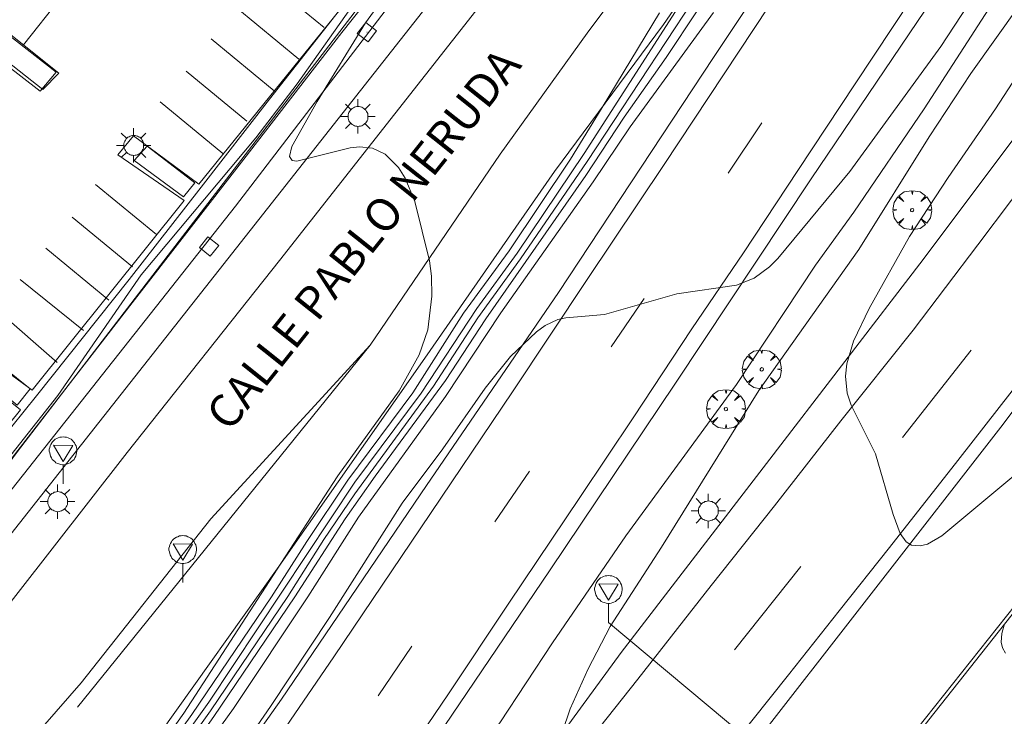
# Model space of a CAD drawing. Units: millimetres. Extents: x 423999 to 425003, y 4485499 to 4486003.
# Drawn here: x 424708 to 424768, y 4485911 to 4485953 of the extents above; entities that cross this region are included whole.
import ezdxf

# ---------------------------------------------------------------- set-up
doc = ezdxf.new("R2010")
doc.units = ezdxf.units.MM
doc.header["$MEASUREMENT"] = 0
doc.layers.get('0').update_dxf_attribs({"lineweight": 9})
for name, color, linetype, lineweight in [('1', 7, 'Continuous', 9), ('f030042l_viaurbana_texto', 7, 'Continuous', 9), ('f031005l_quitamiedos', 7, 'QUITAMIEDOS', 9), ('f031026l_pinturavial', 253, 'Continuous', 9), ('f050002l_curvanivel_cgn', 23, 'Continuous', 9), ('f050002l_curvanivel_mae', 213, 'Continuous', 9), ('f061013p_arbol', 91, 'Continuous', 9), ('f070047l_seto', 91, 'Continuous', 9), ('f070048l_alambrada', 7, 'ALAMBRADA_3', 9), ('f070058l_elementoconstruido_bordillo', 30, 'Continuous', 9), ('f070066l_obracontencion', 11, 'CONTENCION', 9), ('f081055p_farola', 7, 'Continuous', 9), ('f081061l_panelpublicitario', 7, 'Continuous', 9), ('f081065p_registro_cuadrado', 7, 'Continuous', 9), ('f081068p_senal', 7, 'Continuous', 9)]:
    doc.layers.add(name, color=color, linetype=linetype, lineweight=lineweight)
doc.styles.add('ROMANS', font='romans.shx')
doc.linetypes.add('ALAMBRADA_3', pattern='A,6.1e-05,[1,alambrada_3.shx,S=1,R=0,X=0,Y=0],-6.119412999999999', length=6.119473999999999)
doc.linetypes.add('CONTENCION', pattern='A,6.1e-05,[1,obra_contencion.shx,S=1,R=0,X=0,Y=0],-6.120524999999999', length=6.120585999999999)
doc.linetypes.add('QUITAMIEDOS', pattern='A,3.1e-05,[1,QUITAMIEDOS.SHX,S=1,R=0,X=0,Y=0],-3.060118999999999', length=3.060149999999999)

# ---------------------------------------------------------------- blocks, each defined once
blk = doc.blocks.new('arbol')
at = {"color": 0, "linetype": 'Continuous', "lineweight": 0, "flags": 128}
for points in [[(0.9597426615655422, 0.0123164802789688), (1.199742661789059, 0.0363164804875851), (1.127742661628872, 0.4683164805173874), (0.887742661871016, 0.8043164815753698), (0.5277426615357399, 0.5283164810389281), (0.8157426617108285, 0.8763164803385733), (0.4797426615841687, 1.104316480457782), (0.0477426615543664, 1.176316481083631), (0.0117426617071033, 0.9603164810687304), (-0.0482573383487761, 1.176316481083631), (-0.4802573383785785, 1.104316480457782), (-0.8162573385052382, 0.8763164803385733), (-0.5042573381215334, 0.5283164810389281), (-0.8642573384568095, 0.8043164815753698), (-1.104257338214665, 0.4683164805173874), (-1.188257338479161, 0.0363164804875851), (-0.9362573381513357, 0.0123164802789688)], [(-0.9362573381513357, 0.0123164802789688), (-1.188257338479161, -0.0476835183799267), (-1.104257338214665, -0.479683518409729), (-0.8642573384568095, -0.8036835193634033), (-0.5042573381215334, -0.5036835186183453), (-0.8162573385052382, -0.875683519989252), (-0.4802573383785785, -1.115683518350124)], [(-0.4802573383785785, -1.115683518350124), (-0.0482573383487761, -1.187683518975973), (0.0117426617071033, -0.9356835186481475), (0.0477426615543664, -1.187683518975973), (0.4797426615841687, -1.115683518350124), (0.8157426617108285, -0.875683519989252), (0.5277426615357399, -0.5036835186183453), (0.887742661871016, -0.8036835193634033), (1.127742661628872, -0.479683518409729), (1.199742661789059, -0.0476835183799267), (0.9597426615655422, 0.0123164802789688)]]:
    blk.add_lwpolyline(points, dxfattribs=at)
at = {"color": 0, "linetype": 'Continuous', "lineweight": 0, "extrusion": (0, 0, -1)}
for start, end in [(180.0228971959458, 7.594644452011598), (7.223336131686466, 180.0228971959458)]:
    blk.add_arc((0, 0), 0.1039676011144903, start, end, dxfattribs=at)
blk = doc.blocks.new('farola')
at = {"layer": '1'}
for points in [[(-0.75, 0.75, 0), (-0.4199999999837019, 0.4199999999254942, 0)], [(0.0100000000093132, 0.6100000003352762, 0), (0.0900000000256114, 0.6000000005587935, 0), (0.1600000000325963, 0.5800000000745058, 0), (0.2399999999906868, 0.5700000002980233, 0), (0.2999999999883585, 0.5200000004842878, 0), (0.3699999999953434, 0.4900000002235175, 0), (0.4299999999930151, 0.4300000006332994, 0), (0.4799999999813736, 0.3900000005960464, 0), (0.5200000000186265, 0.3100000005215406, 0), (0.570000000006985, 0.25, 0), (0.6000000000349246, 0.1800000006332993, 0), (0.6099999999860302, 0.1000000005587935, 0), (0.6099999999860302, 0.0300000002607703, 0), (0.6099999999860302, -0.0300000002607703, 0), (0.6099999999860302, -0.1099999994039535, 0), (0.6000000000349246, -0.1799999997019768, 0), (0.570000000006985, -0.2599999997764826, 0), (0.5200000000186265, -0.3199999993667006, 0), (0.4799999999813736, -0.3899999996647239, 0), (0.4299999999930151, -0.4399999994784594, 0), (0.3699999999953434, -0.5, 0), (0.2999999999883585, -0.5300000002607704, 0), (0.2399999999906868, -0.5699999993667006, 0), (0.1600000000325963, -0.5899999998509884, 0), (0.0900000000256114, -0.599999999627471, 0), (0, -0.6200000001117587, 0), (-0.0599999999976717, -0.599999999627471, 0), (-0.1400000000139698, -0.5899999998509884, 0), (-0.2099999999627471, -0.5699999993667006, 0), (-0.2700000000186264, -0.5300000002607704, 0), (-0.3499999999767169, -0.5, 0), (-0.4099999999743887, -0.4399999994784594, 0), (-0.4500000000116416, -0.3899999996647239, 0), (-0.5, -0.3199999993667006, 0), (-0.5399999999790454, -0.2599999997764826, 0), (-0.570000000006985, -0.1799999997019768, 0), (-0.5899999999674037, -0.1099999994039535, 0), (-0.5899999999674037, -0.0300000002607703, 0), (-0.5899999999674037, 0.0300000002607703, 0), (-0.5899999999674037, 0.1000000005587935, 0), (-0.570000000006985, 0.1800000006332993, 0), (-0.5399999999790454, 0.25, 0), (-0.5, 0.3100000005215406, 0), (-0.4500000000116416, 0.3900000005960464, 0), (-0.4099999999743887, 0.4300000006332994, 0), (-0.3499999999767169, 0.4900000002235175, 0), (-0.2700000000186264, 0.5200000004842878, 0), (-0.2099999999627471, 0.5700000002980233, 0), (-0.1400000000139698, 0.5800000000745058, 0), (-0.0599999999976717, 0.6000000005587935, 0), (0.0100000000093132, 0.6100000003352762, 0)], [(0, 1.049999999813735, 0), (0, 0.6000000005587935, 0)], [(0.75, 0.75, 0), (0.4299999999930151, 0.4300000006332994, 0)], [(-1.049999999988358, 0, 0), (-0.5899999999674037, 0, 0)], [(1.049999999988358, 0, 0), (0.6099999999860302, 0, 0)], [(-0.75, -0.7400000002235175, 0), (-0.4199999999837019, -0.4100000001490117, 0)], [(0.75, -0.75, 0), (0.4299999999930151, -0.4399999994784594, 0)], [(0, -1.049999999813735, 0), (0, -0.6200000001117587, 0)]]:
    blk.add_polyline3d(points, dxfattribs=at)
blk = doc.blocks.new('registro_cuadrado')
at = {"layer": 'f081065p_registro_cuadrado'}
blk.add_lwpolyline([(-0.4200347278673356, 0.4163928560567998), (-0.4200347278673356, -0.4236765996779024), (0.4200347278673667, -0.4236765996779024), (0.4200347278673667, 0.4163928560567998)], close=True, dxfattribs=at)
blk.add_polyline3d([(0, 0.0032480314960681, 0), (0, -0.0036417322834703, 0), (0, 0.0032480314960681, 0)], dxfattribs=at)
blk = doc.blocks.new('señal')
at = {"layer": 'f081068p_senal'}
for points in [[(0, 2.868620792403817, 0), (0.1024507425609045, 2.851545668207108, 0), (0.2049014851800166, 2.851545668207108, 0), (0.3073522277409211, 2.800320297479629, 0), (0.3756527227815241, 2.766170050017535, 0), (0.4781034653424286, 2.714944678358733, 0), (0.5634790841722861, 2.646644183434545, 0), (0.6317795792128891, 2.56126856431365, 0), (0.6830049505224453, 2.492968069389462, 0), (0.7342303217737935, 2.39051732700318, 0), (0.7854556930833497, 2.305141707882285, 0), (0.8196059406036511, 2.202690965496003, 0), (0.8366810643929056, 2.100240223109722, 0), (0.8366810643929056, 1.980714356526732, 0), (0.8196059406036511, 1.87826361414045, 0), (0.7854556930833497, 1.775812871754169, 0), (0.7683805692940952, 1.690437252633273, 0), (0.7171551980427467, 1.587986510246992, 0), (0.6659298267331906, 1.485535766929388, 0), (0.5805542079615407, 1.4172352720052, 0), (0.5122537128627301, 1.36600990127772, 0), (0.4268780940910802, 1.280634282156825, 0), (0.324427351471968, 1.229408910498023, 0), (0.256126856431365, 1.212333787232637, 0), (0.1536761138704605, 1.178183539770543, 0), (0.0512253713095561, 1.161108415573835, 0), (-0.0512253713095561, 1.161108415573835, 0), (-0.1536761138704605, 1.178183539770543, 0), (-0.256126856431365, 1.212333787232637, 0), (-0.3415024752612226, 1.229408910498023, 0), (-0.4439532178221271, 1.280634282156825, 0), (-0.5122537128627301, 1.36600990127772, 0), (-0.5976293316925876, 1.4172352720052, 0), (-0.6659298267331906, 1.485535766929388, 0), (-0.7171551980427467, 1.587986510246992, 0), (-0.7683805692940952, 1.690437252633273, 0), (-0.8025308168726041, 1.775812871754169, 0), (-0.8196059406036511, 1.87826361414045, 0), (-0.8537561881239525, 1.980714356526732, 0), (-0.8537561881239525, 2.100240223109722, 0), (-0.8196059406036511, 2.202690965496003, 0), (-0.8025308168726041, 2.305141707882285, 0), (-0.7513054455630482, 2.39051732700318, 0), (-0.7000800742534921, 2.492968069389462, 0), (-0.6488547030021437, 2.56126856431365, 0), (-0.5634790841722861, 2.646644183434545, 0), (-0.4951785891316832, 2.714944678358733, 0), (-0.3927278465707786, 2.766170050017535, 0), (-0.3073522277409211, 2.800320297479629, 0), (-0.2049014851800166, 2.851545668207108, 0), (-0.1024507425609045, 2.851545668207108, 0), (0, 2.868620792403817, 0)], [(0, 1.36600990127772, 0), (-0.5976293316925876, 2.356367079541087, 0), (0.5805542079615407, 2.339291955344378, 0), (0, 1.36600990127772, 0)], [(0, 1.161108415573835, 0), (0, 0, 0)]]:
    blk.add_polyline3d(points, dxfattribs=at)

msp = doc.modelspace()

# ---------------------------------------------------------------- linework, layer by layer
at = {"layer": 'f031005l_quitamiedos'}
for points in [[(424708.0000261884, 4485889.529358058, 741.2755126953222), (424710.4195208708, 4485893.03841497, 741.4017944335938), (424716.3753254909, 4485900.799915098, 741.4017944335938), (424724.0397834612, 4485911.635046922, 741.4017944335938), (424732.8702135479, 4485924.679276606, 741.6267700195312), (424740.9216910216, 4485936.448144831, 741.1768188476562), (424750.389860853, 4485950.794761847, 740.726806640625), (424757.8398087354, 4485961.994683936, 740.2767944335938), (424764.2857057479, 4485971.86098115, 739.8267822265625), (424770.2845649914, 4485981.230108563, 739.601806640625), (424777.3992348078, 4485992.906609576, 739.4893188476562), (424781.5235055724, 4486000, 739.4472467519774)], [(424776.3183228538, 4486000, 737.0701986224267), (424770.9500194328, 4485992.019989459, 736.9017944335938), (424763.3996117506, 4485981.033066077, 736.6768188476562), (424757.4541609735, 4485972.590206983, 736.5267944335938), (424748.624891217, 4485960.255629377, 735.9642944335938), (424742.6708414511, 4485952.282660907, 735.476806640625), (424737.3651582553, 4485944.897825739, 735.3267822265625), (424729.4420103416, 4485933.240716833, 734.9893188476562), (424711.5826353415, 4485911.15187424, 734.9893188476562)], [(424715.7386068308, 4485882.926194621, 741.7531127929688), (424722.0772313565, 4485891.999072516, 734.6017370390769), (424722.5875415184, 4485892.729512024, 742.0767822265625), (424731.2309651035, 4485905.939026469, 741.851806640625), (424740.3806865924, 4485919.476076409, 741.7017822265624), (424748.0753004788, 4485930.924759306, 741.5142822265624), (424756.3428755392, 4485943.386312282, 740.9517822265625), (424765.2888578614, 4485956.664132321, 740.6143188476562), (424773.8088720114, 4485969.935644745, 739.9392700195312), (424783.6898865556, 4485986.147536535, 739.789306640625), (424791.5224634133, 4486000, 739.7198741289862)], [(424728.8898372691, 4485892.605869623, 734.7678216724366), (424730.8345321541, 4485895.078636033, 742.5942993164062), (424737.3046275905, 4485904.294236954, 743.0443115234375), (424744.7535224103, 4485914.488431914, 743.5692749023438), (424753.6170206914, 4485926.01716667, 743.8432617187499), (424763.1794514078, 4485938.463723829, 744.4012451171874), (424774.551587361, 4485953.639618045, 745.0267333984375), (424783.8192343283, 4485966.886728955, 745.4947509765625), (424791.9454008161, 4485979.491385307, 745.5622558593749), (424797.032606289, 4485987.432146136, 745.8502197265625), (424805.6902163308, 4486000, 745.8368831337359)], [(424744.3234515468, 4485897.912568647, 743.3638305664062), (424768.0650303315, 4485928.418574694, 744.8623046875), (424787.7682377272, 4485954.873104466, 745.7037963867188), (424799.4970101487, 4485972.261566945, 746.1268310546874), (424801.0867762931, 4485974.412336092, 746.1808471679688), (424805.550230786, 4485979.347230856, 746.2708129882812), (424810.2215988131, 4485983.583703899, 746.2798461914062), (424810.9118983991, 4485984.725779356, 746.2774047851562)], [(424811.545027619, 4485971.775212471, 746.8818969726562), (424798.0525329242, 4485954.138890781, 746.0684814453125), (424779.243717426, 4485930.53796107, 744.8624877929688), (424761.1231198906, 4485907.70638811, 743.6925048828125), (424748.3651971637, 4485891.900246428, 743.2214965820312)], [(424729.4420103416, 4485933.240716833, 734.9893188476562), (424719.7175695946, 4485922.646715188, 734.5767822265624), (424711.8183127234, 4485912.639117688, 734.2767944335938), (424699.0463912269, 4485897.999556059, 733.976806640625), (424687.7326167094, 4485883.773912359, 733.3767700195312), (424687.6283449268, 4485883.596811326, 733.3767700195312), (424687.6151829633, 4485883.483911229, 733.3767700195312), (424687.6091284393, 4485883.364020683, 733.3767700195312), (424687.6243377393, 4485883.230207735, 733.3767700195312), (424687.9156939337, 4485882.666321341, 733.4893188476562), (424688.0339562774, 4485882.573310341, 733.4893188476562), (424696.7264951243, 4485885.899931684, 733.4893188476562), (424706.0055977327, 4485889.050485236, 733.9392700195312), (424706.9903441126, 4485889.312436577, 733.9392700195312), (424707.933264789, 4485889.517645392, 733.9392700195312)]]:
    msp.add_polyline3d(points, dxfattribs=at)
at = {"layer": 'f031026l_pinturavial'}
for p, q in [((424722.7616390847, 4485955.821979355, 733.341), (424726.6421432317, 4485952.621551668, 733.341)), ((424711.1282096258, 4485955.143460365, 733.2029999999999), (424708.2842670471, 4485951.564712021, 733.2029999999999)), ((424721.2376857996, 4485953.870441709, 733.341), (424725.0830283031, 4485950.699013422, 733.417)), ((424719.7404035166, 4485951.929457733, 733.267), (424723.5888278063, 4485948.755487758, 733.4919999999998)), ((424721.9125216647, 4485946.909939458, 733.417), (424718.2162541624, 4485949.958418832, 733.341)), ((424716.6334069085, 4485948.087537602, 733.341), (424720.4596276985, 4485944.931879861, 733.417)), ((424753.3443912355, 4485946.804495037, 740.316), (424751.2788357449, 4485943.74063678, 740.316)), ((424716.398546639, 4485939.997484917, 733.417), (424712.6961155627, 4485943.051047674, 733.417)), ((424711.2592615267, 4485941.059759214, 733.417), (424714.9394890991, 4485938.024508697, 733.4919999999998)), ((424709.6489304502, 4485939.163417881, 733.342), (424713.4997410176, 4485935.987479832, 733.637)), ((424708.0838666233, 4485937.240880679, 733.341), (424711.9495400535, 4485934.128103948, 733.562)), ((424746.1525731111, 4485936.081467041, 740.8409999999999), (424744.150132293, 4485933.135779153, 740.8409999999999)), ((424706.6698655392, 4485935.392149041, 733.3359999999999), (424710.3460748458, 4485932.181919157, 733.4869999999999)), ((424766.0994171662, 4485932.929079461, 744.2309999999999), (424761.910900457, 4485927.613688589, 743.931)), ((424739.1637666638, 4485925.543843527, 741.066), (424737.0556230205, 4485922.469179264, 740.9909999999999)), ((424755.717902411, 4485919.742688176, 743.781), (424751.6768635235, 4485914.641890652, 743.556)), ((424729.9283528479, 4485911.844676613, 741.066), (424731.9833954218, 4485914.876188037, 741.066))]:
    msp.add_line(p, q, dxfattribs=at)
for points in [[(424703.4171518111, 4485879.355060303, 740.8549999999999), (424708.7535370357, 4485887.022390545, 741.005), (424712.672671089, 4485892.726246136, 741.081), (424716.7077498942, 4485898.743491991, 741.005), (424721.9038221975, 4485906.430834408, 741.156), (424727.2176518022, 4485914.216318597, 741.156), (424732.5307563868, 4485922.087902186, 741.23), (424738.1312785651, 4485930.393124459, 741.081), (424742.6874770176, 4485937.255541042, 741.005), (424747.3718496205, 4485944.259265457, 740.706), (424750.9909741721, 4485949.744614488, 740.331), (424756.5262764319, 4485958.113713149, 740.18), (424761.1028554456, 4485965.116273968, 739.88), (424764.9013321187, 4485971.066385365, 739.73), (424769.8695878443, 4485978.923483018, 739.4300000000001), (424774.4217080612, 4485986.270208699, 739.355), (424778.4085942931, 4485992.889684887, 739.206), (424782.5117445177, 4486000, 739.1326280378634)], [(424807.5602208863, 4486000, 745.5059999999999), (424807.2185070997, 4485999.424013961, 745.5059999999999), (424803.4371618793, 4485993.106735651, 745.356), (424798.8097420927, 4485985.790879506, 745.356), (424794.9825327811, 4485979.847782139, 745.206), (424791.1212172344, 4485974.150557378, 745.1309999999999), (424786.5219772283, 4485967.29478699, 744.981), (424781.6795143555, 4485960.149117688, 744.9060000000001), (424778.7769977555, 4485956.017901746, 744.756), (424775.1248886351, 4485950.845752175, 744.531), (424770.6254478217, 4485944.824773518, 744.306), (424766.5164196699, 4485939.372466793, 744.2309999999999), (424762.5762113345, 4485934.166939528, 743.931), (424758.1475817806, 4485928.616933883, 743.8559999999999), (424754.1109811943, 4485923.443066074, 743.556), (424750.2427514507, 4485918.569459416, 743.331), (424745.762067226, 4485912.858770046, 743.2559999999999), (424740.6363487965, 4485906.375032808, 742.956), (424736.9684410559, 4485901.812526828, 742.6560000000001), (424732.7723540503, 4485896.552372371, 742.431), (424728.2812588914, 4485890.809546252, 742.2810000000001), (424723.6313058769, 4485884.905559117, 741.981)], [(424809.0615663836, 4485988.679786863, 745.7309999999999), (424806.0895842413, 4485983.870082019, 745.581), (424803.4535763713, 4485979.757673458, 745.5059999999999), (424800.0052322815, 4485974.431746921, 745.5059999999999), (424795.311275703, 4485967.333531975, 745.206), (424791.8617641396, 4485962.146676788, 745.056), (424788.388464596, 4485957.248540874, 744.9060000000001), (424784.5475051614, 4485951.610135655, 744.831), (424780.386366731, 4485945.937818726, 744.756), (424776.6578759307, 4485940.899156802, 744.606), (424773.266257459, 4485936.450813203, 744.381), (424769.4091382651, 4485931.464912932, 744.2309999999999), (424765.2979952884, 4485926.199415303, 743.931), (424761.1230320463, 4485920.901460621, 743.781), (424758.0471022871, 4485917.021918532, 743.6309999999999), (424754.9713521394, 4485913.120980852, 743.556), (424752.7196974927, 4485910.305248207, 743.4809999999999), (424750.0031707638, 4485906.877074314, 743.181), (424745.9444479937, 4485901.729555499, 742.806), (424741.7375297157, 4485896.420721192, 742.6560000000001), (424737.7096843128, 4485891.412455559, 742.506), (424731.9700072537, 4485884.179927207, 742.2810000000001)], [(424810.4672738583, 4485969.237424266, 746.743), (424807.482902429, 4485965.439026943, 746.518), (424802.8787718428, 4485959.756455637, 746.218), (424802.8575319243, 4485959.756300352, 746.218), (424797.6139768318, 4485953.06905876, 745.8429999999998), (424793.3261235528, 4485947.665394252, 745.6929999999999), (424788.3444959487, 4485941.405597593, 745.393), (424782.75217866, 4485934.513679461, 744.9429999999999), (424777.7081706101, 4485928.093852999, 744.7179999999998), (424773.9763893354, 4485923.502760893, 744.568), (424768.5320371777, 4485916.697030531, 744.268), (424763.5190854196, 4485910.373175366, 743.818), (424758.3910105688, 4485903.846351795, 743.4429999999999), (424752.6740216758, 4485896.623736453, 743.2929999999999), (424747.0620716401, 4485889.540186293, 742.8429999999998), (424740.7672351004, 4485881.568668837, 742.768)], [(424762.470499252, 4485954.40182517, 740.4060000000001), (424759.0217869539, 4485949.18745615, 740.6299999999999), (424755.5307646927, 4485943.908449424, 740.8549999999999), (424752.209072349, 4485938.877272724, 740.8549999999999), (424749.066161587, 4485934.244095457, 741.005), (424745.4907895988, 4485928.803650923, 741.23), (424742.2743317655, 4485923.998393279, 741.3050000000001), (424737.8513194638, 4485917.436727413, 741.3050000000001), (424734.2119421346, 4485911.963651114, 741.456), (424730.4130468172, 4485906.350031007, 741.531), (424727.4817759351, 4485902.029321472, 741.531), (424724.1593630627, 4485897.08391116, 741.456), (424721.3230644316, 4485892.935438456, 741.531), (424717.9150409064, 4485887.97868152, 741.605), (424714.1366701076, 4485882.472425857, 741.531)]]:
    msp.add_polyline3d(points, dxfattribs=at)
at = {"layer": 'f050002l_curvanivel_cgn'}
for points in [[(424705.9957871909, 4485924.612832001, 734), (424710.3875598578, 4485930.168436791, 734), (424715.4806602208, 4485937.527949543, 734), (424722.4667122558, 4485945.900859822, 734), (424724.9954082057, 4485949.186183944, 734), (424728.5800207619, 4485954.282260038, 734), (424733.2348698088, 4485960.189367874, 734), (424736.1029849288, 4485963.567654564, 734), (424737.1362161691, 4485964.996248746, 734), (424738.6793321122, 4485967.59910798, 734), (424739.508840124, 4485968.819008899, 734), (424743.0041027674, 4485972.720565895, 734), (424744.5379591678, 4485974.621883751, 734), (424746.9053108996, 4485978.117694553, 734), (424748.9504736765, 4485981.895444255, 734), (424752.8193359665, 4485988.01959628, 734), (424754.0075024552, 4485990.263455888, 734), (424754.6687129672, 4485991.854190002, 734), (424755.1220208683, 4485993.383294652, 734), (424755.4823345554, 4485995.612195158, 734), (424755.6423796954, 4485998.676066662, 734), (424755.5657991183, 4486000, 734)], [(424773.3974940309, 4485960.119884055, 743), (424766.0776819278, 4485949.817468494, 743), (424763.5427002708, 4485945.956800461, 743), (424759.2492412715, 4485939.087371792, 743), (424753.1594607417, 4485930.483497411, 743), (424747.2129499619, 4485920.91481288, 743), (424744.0766713504, 4485916.079049373, 743), (424742.7361019249, 4485913.495142518, 743), (424741.6452729143, 4485911.039415917, 743), (424741.1569678184, 4485909.601325591, 743), (424741.0119986825, 4485908.877730785, 743), (424740.9617473112, 4485908.022763581, 743), (424741.1406178454, 4485906.62227046, 743), (424741.7528674611, 4485904.010338565, 743), (424742.1744769269, 4485901.756572366, 743), (424742.6138958572, 4485897.492053265, 743), (424742.7926050562, 4485896.755571576, 743), (424743.0728047189, 4485896.10772435, 743), (424743.4627604754, 4485895.605412778, 743)], [(424713.3826350281, 4485895.305148116, 741), (424713.4671216069, 4485895.538790229, 741), (424714.2393681914, 4485896.972205278, 741), (424718.4308764748, 4485904.044482429, 741), (424723.352257592, 4485911.183353986, 741), (424726.9664495713, 4485916.627160109, 741), (424731.393901622, 4485923.603009037, 741), (424733.8738590317, 4485926.910710467, 741), (424736.4673912529, 4485930.607977835, 741), (424738.0131380917, 4485932.555375724, 741), (424739.5839158712, 4485934.06208517, 741), (424740.1204802493, 4485934.437067422, 741), (424740.8893402581, 4485934.799589124, 741), (424741.388449308, 4485934.905863245, 741), (424743.7368883336, 4485935.115342623, 741), (424748.1534977877, 4485936.365951222, 741), (424751.7909563598, 4485936.912672281, 741), (424752.8723818859, 4485937.324023116, 741), (424753.8112094953, 4485938.018800372, 741), (424754.3170871794, 4485938.530462687, 741), (424758.7030213503, 4485943.847130992, 741), (424764.2524586388, 4485951.474895051, 741), (424767.1652460359, 4485955.915908435, 741)], [(424712.009068479, 4485895.342529554, 738), (424712.2703898216, 4485896.408748592, 738), (424714.2802885416, 4485902.322785292, 738), (424714.9202698839, 4485903.800484217, 738), (424716.2693448084, 4485906.112624642, 738), (424719.7015295657, 4485910.914650905, 738), (424724.4197808872, 4485917.903716083, 738), (424726.6077630075, 4485921.377406278, 738), (424728.5022237254, 4485924.171639374, 738), (424733.3018996362, 4485930.749134058, 738), (424736.0071990004, 4485934.909644067, 738), (424738.6043472486, 4485938.517845106, 738), (424742.6749709895, 4485944.443170963, 738), (424749.1160162762, 4485954.209792715, 738)], [(424729.451726163, 4485894.768212291, 742), (424729.1235996428, 4485895.160382156, 742), (424728.8213435807, 4485895.751475359, 742), (424728.6825254025, 4485896.425748932, 742), (424728.7018424081, 4485897.122857124, 742), (424728.8472048261, 4485897.846901671, 742), (424729.3381381294, 4485899.116802906, 742), (424730.676168434, 4485901.308591768, 742), (424733.3379461535, 4485905.005800107, 742), (424737.3625907829, 4485910.189575404, 742), (424740.5604811855, 4485915.084964248, 742), (424745.0367795024, 4485921.614744896, 742), (424751.7902093257, 4485930.846734243, 742), (424756.619044272, 4485938.131030459, 742), (424758.9477527315, 4485941.364924511, 742), (424763.2370040778, 4485947.656993849, 742), (424767.4074314339, 4485954.122039645, 742)], [(424711.9029910378, 4485895.345416437, 736), (424711.8016040583, 4485896.594944258, 736), (424711.8637798017, 4485897.20993325, 736), (424712.221965658, 4485898.758007365, 736), (424713.3253475154, 4485902.112705895, 736), (424714.0875384415, 4485903.884452253, 736), (424715.2855478261, 4485906.014380414, 736), (424716.182284705, 4485907.381284855, 736), (424718.5660800719, 4485910.694201399, 736), (424723.4270155828, 4485917.873790651, 736), (424725.5689192095, 4485921.256391359, 736), (424728.0783709147, 4485924.998501531, 736), (424732.0430278771, 4485930.339688811, 736), (424735.140224034, 4485935.189929976, 736), (424737.9275969601, 4485938.991406475, 736), (424741.6727149523, 4485944.594405045, 736), (424743.5892486493, 4485947.755329427, 736), (424747.0919534156, 4485953.532313634, 736)], [(424748.0723574267, 4485953.606958071, 737), (424742.4952703527, 4485944.929884565, 737), (424738.4152706506, 4485938.855793365, 737), (424735.9419277579, 4485935.482758145, 737), (424732.5601643102, 4485930.316882118, 737), (424728.4997471358, 4485924.876884897, 737), (424719.5917436367, 4485911.462109689, 737), (424715.848271605, 4485906.198690932, 737), (424714.4684923532, 4485903.81740294, 737), (424713.7067000146, 4485902.050573671, 737), (424712.4933619693, 4485898.243165415, 737), (424712.2146953095, 4485896.782621513, 737), (424712.1966472364, 4485896.046981072, 737), (424712.2878883185, 4485895.349036176, 737), (424712.2926801391, 4485895.334811099, 737)], [(424713.1035514764, 4485895.312743339, 739), (424712.9837588771, 4485895.708630721, 739), (424712.917479431, 4485896.381312402, 739), (424713.0995245506, 4485897.843348677, 739), (424713.5313503313, 4485899.385708528, 739), (424714.4110757267, 4485901.86480699, 739), (424715.3478796975, 4485903.86877034, 739), (424716.2787630508, 4485905.448305903, 739), (424719.9104235077, 4485910.576901757, 739), (424724.8416114898, 4485917.877352441, 739), (424727.9251252301, 4485922.642129805, 739), (424729.7378583938, 4485925.237644079, 739), (424734.0372337784, 4485931.09013437, 739), (424736.4948675204, 4485934.847733104, 739), (424742.6050902596, 4485943.599343165, 739), (424744.9477885093, 4485947.163396077, 739), (424747.505058746, 4485950.802420642, 739), (424749.3932195672, 4485953.652983942, 739)], [(424768.8251863961, 4485925.367576012, 744), (424764.311368149, 4485921.600988373, 744), (424763.4426742815, 4485921.105416762, 744), (424762.9898569475, 4485920.987721458, 744), (424762.4645769069, 4485921.036361267, 744), (424762.1369938292, 4485921.231921384, 744), (424761.765609213, 4485921.756154263, 744), (424761.3569760309, 4485922.906618752, 744), (424760.2786383986, 4485926.605131656, 744), (424758.7865783597, 4485929.572415829, 744), (424758.5416033807, 4485930.303021707, 744), (424758.4391889392, 4485931.356307227, 744), (424758.5146853659, 4485932.096906589, 744), (424758.9232660007, 4485933.486085898, 744), (424759.8931973072, 4485935.484948117, 744), (424762.341640537, 4485939.873919406, 744), (424764.7041361477, 4485943.478223793, 744), (424767.5977115938, 4485947.659640401, 744), (424771.4382934403, 4485953.579078574, 744)], [(424768.1964341586, 4485914.445753853, 744), (424768.012454007, 4485914.770093253, 744), (424767.9447757628, 4485915.116452355, 744), (424767.9827259545, 4485915.651506824, 744), (424768.1351123953, 4485916.244137056, 744)]]:
    msp.add_polyline3d(points, dxfattribs=at)
at = {"layer": 'f050002l_curvanivel_mae'}
for points in [[(424715.7263463072, 4485907.491891117, 735), (424718.0750055674, 4485910.791983121, 735), (424724.0008699884, 4485919.918082622, 735), (424727.4712964168, 4485925.262696444, 735), (424731.2040383834, 4485930.456053489, 735), (424732.4311327488, 4485932.657534871, 735), (424732.9693755921, 4485934.180491446, 735), (424733.2142558421, 4485936.227787376, 735), (424733.1922092064, 4485937.462507728, 735), (424733.0619246729, 4485938.388887303, 735), (424732.1612028449, 4485942.007810726, 735), (424731.5872628163, 4485943.432148822, 735), (424731.1691336498, 4485944.086642224, 735), (424730.3526803309, 4485944.896162856, 735), (424729.5877614297, 4485945.256431903, 735), (424728.801652879, 4485945.340548309, 735), (424728.227080059, 4485945.288482296, 735), (424724.9781631437, 4485944.476384389, 735), (424724.6886475252, 4485944.508739475, 735), (424724.5177565948, 4485944.75569669, 735), (424724.6633353829, 4485945.361061263, 735), (424726.2083472674, 4485948.119919486, 735), (424729.150917335, 4485952.908553364, 735), (424734.0821220581, 4485959.692623266, 735)], [(424712.7940104514, 4485895.321167459, 740), (424712.8458555761, 4485895.574603177, 740), (424713.3993180805, 4485897.2772539, 740), (424715.0673336459, 4485901.737195171, 740), (424715.795830305, 4485903.353626935, 740), (424716.9062347453, 4485905.257489164, 740), (424721.10609454, 4485911.065695304, 740), (424725.6342550627, 4485917.891995885, 740), (424728.732180394, 4485922.738793334, 740), (424734.0369663798, 4485930.117014257, 740), (424737.4036951621, 4485935.214693308, 740), (424743.0510631448, 4485943.218493761, 740), (424745.2973951933, 4485946.561646099, 740), (424750.39306258, 4485953.551306677, 740)]]:
    msp.add_polyline3d(points, dxfattribs=at)
at = {"layer": 'f070047l_seto'}
for points in [[(424719.1257861223, 4485942.88799775, 734.93), (424723.2995476358, 4485948.262294678, 733.441), (424731.7526817554, 4485959.028428077, 733.7609999999999), (424732.5342092548, 4485958.41316082, 733.7609999999999), (424727.718981798, 4485952.322562869, 735.419), (424721.7272065817, 4485944.601921715, 734.93), (424714.933022295, 4485935.83035077, 734.48), (424706.614106167, 4485925.105009393, 734.227), (424700.2609038342, 4485917.006847508, 734.227), (424699.4796179075, 4485917.554933302, 734.227), (424707.583553338, 4485928.279501631, 734.48), (424709.0875829095, 4485930.144731073, 734.48)], [(424701.0520760054, 4485957.132355714, 732.499), (424710.2955116014, 4485949.896464747, 733.312), (424709.305332624, 4485948.750804512, 733.312), (424699.9543583644, 4485955.999745259, 733.2169999999999), (424701.0520760054, 4485957.132355714, 732.499)], [(424718.0537360592, 4485942.290950364, 734.93), (424715.0528210692, 4485944.513067702, 733.175), (424715.8480538924, 4485945.388993933, 733.175), (424718.7420899112, 4485943.152618113, 734.93), (424718.0537360592, 4485942.290950364, 734.93)], [(424709.0875829095, 4485930.144731073, 734.48), (424714.7398411463, 4485937.240485177, 733.175), (424719.1257861223, 4485942.88799775, 734.93)], [(424705.4366421788, 4485933.172120188, 733.2219999999999), (424708.7081278795, 4485930.577751349, 734.48), (424707.9138904515, 4485929.581461853, 734.48), (424704.7625468197, 4485932.203573486, 733.2219999999999), (424705.4366421788, 4485933.172120188, 733.2219999999999)]]:
    msp.add_polyline3d(points, dxfattribs=at)
at = {"layer": 'f070048l_alambrada'}
msp.add_polyline3d([(424761.429, 4485998.416, 736.209981070245), (424754.1199999999, 4485987.415, 734.009), (424746.859, 4485977.515, 733.244), (424707.919, 4485926.755, 734.389), (424696.799, 4485911.705, 733.626), (424689.2, 4485902.804, 728.884), (424640.065, 4485840.717, 733.205), (424636.692, 4485839.584, 732.3868203782434)], dxfattribs=at)
at = {"layer": 'f070058l_elementoconstruido_bordillo'}
msp.add_line((424729.4420103416, 4485933.240716833, 734.84), (424711.5826353415, 4485911.15187424, 734.12), dxfattribs=at)
for points in [[(424763.8628066003, 4486000, 736.7606286065733), (424754.2963162945, 4485985.112503375, 736.34), (424740.0079930726, 4485966.27405536, 735.7499999999999), (424721.2185863451, 4485941.731743918, 734.9899999999999), (424704.6797213704, 4485920.800135012, 734.3799999999999), (424690.9147799516, 4485903.479228645, 733.81), (424676.6264567299, 4485885.007083786, 733.26), (424661.7624135248, 4485866.273293815, 732.87), (424642.2402722729, 4485840.841388996, 732.55), (424640.3560977821, 4485838.748228105, 732.49), (424637.0752869623, 4485839.869156609, 732.54)], [(424643.471210319, 4485836.440483382, 732.4199999999998), (424641.5314350818, 4485837.968781239, 732.5199999999999), (424745.3417173574, 4485969.728839607, 735.8699999999999), (424764.7355115072, 4485997.310654032, 736.66), (424766.2469719338, 4486000, 736.7379646282747)], [(424769.2130014186, 4486000, 736.5919531401881), (424764.3149471723, 4485992.562130284, 736.38), (424753.4053114955, 4485977.207231512, 735.85), (424739.8520891124, 4485958.715346398, 735.34), (424723.9174221785, 4485938.400595354, 734.64), (424714.6223761489, 4485926.694251234, 734.24), (424703.3643006064, 4485912.269335525, 733.84), (424696.6933253542, 4485904.041337838, 733.85), (424687.6260979482, 4485892.348633621, 733.18), (424678.2378948386, 4485880.258497739, 732.94), (424668.7068111858, 4485868.113129975, 732.6299999999999), (424660.5091390661, 4485857.821078785, 732.54), (424646.1688601871, 4485839.624988429, 732.34)], [(424699.7312786484, 4485956.543164371, 733.22), (424709.4827263541, 4485948.848792463, 733.31), (424710.4569405091, 4485949.833128698, 733.1599999999999), (424700.3878728174, 4485957.891526984, 733.23), (424709.7812505512, 4485969.242498562, 730.13), (424719.4505416748, 4485961.581915123, 733.19), (424720.3427441521, 4485962.582775259, 733.19), (424710.5390114966, 4485970.345737656, 730.3799999999999), (424719.8571113456, 4485981.937750507, 733.2799999999999), (424729.61228821, 4485974.312475859, 733.2899999999998), (424730.5168374004, 4485975.382511222, 733.26), (424720.630296091, 4485983.256952654, 733.2699999999999), (424729.7464267894, 4485994.782391185, 733.47), (424739.4671334333, 4485987.156804679, 733.19), (424744.2436944926, 4485993.584078912, 733.1599999999999), (424744.4258480159, 4485995.824051455, 733.18), (424743.8217793855, 4485997.985698722, 733.0099999999999), (424742.5068011149, 4485999.799516423, 732.97), (424742.2629711304, 4486000, 732.9861449150783)], [(424700.9431624956, 4485879.361942727, 733.3899999999999), (424707.933264789, 4485889.517645392, 734.06), (424710.4195208708, 4485893.03841497, 734.1699999999998), (424716.3753254909, 4485900.799915098, 740.97), (424724.0397834612, 4485911.635046922, 740.99), (424732.8702135479, 4485924.679276606, 741.1599999999999), (424740.9216910216, 4485936.448144831, 741.08), (424750.389860853, 4485950.794761847, 740.43), (424757.8398087354, 4485961.994683936, 740.0199999999999), (424764.2857057479, 4485971.86098115, 739.57), (424770.2845649914, 4485981.230108563, 739.39), (424777.3992348078, 4485992.906609576, 739.01), (424781.5235055724, 4486000, 739.1726522966022)], [(424749.1389439834, 4486000, 732.9401582004162), (424749.7929814465, 4485998.438526757, 733.0099999999999), (424750.2426460537, 4485995.319251705, 733.0199999999999), (424749.8958629976, 4485992.186376304, 733.09), (424749.6877497528, 4485991.429633438, 733.1299999999999), (424749.1362479959, 4485989.900663426, 733.2), (424747.8379744539, 4485987.866713823, 733.2699999999999), (424744.2033799994, 4485983.343896914, 733.22), (424748.5622370187, 4485980.198888476, 736.0399999999998), (424739.1919000632, 4485968.574822006, 734.07), (424734.9942388068, 4485971.651461998, 733.21), (424734.0894120642, 4485970.32418099, 733.21), (424738.3657927393, 4485967.178584665, 733.3999999999999), (424729.0928503413, 4485955.846316717, 733.69), (424725.0776876934, 4485958.902533353, 733.18), (424724.2133133824, 4485957.927472748, 733.3), (424728.313215122, 4485954.602480037, 733.71), (424718.9986159262, 4485943.061362831, 733.7), (424714.9973517613, 4485946.013402365, 733.21), (424714.0519974395, 4485944.85962609, 733.18), (424718.0953563528, 4485942.064300854, 733.46), (424708.8287255954, 4485930.497456522, 733.6599999999999), (424704.9239092493, 4485933.337217688, 733.22)], [(424722.0772313565, 4485891.999072516, 741.7699999999999), (424722.5875415184, 4485892.729512024, 741.8), (424731.2309651035, 4485905.939026469, 741.71), (424740.3806865924, 4485919.476076409, 741.49), (424748.0753004788, 4485930.924759306, 741.23), (424756.3428755392, 4485943.386312282, 740.7899999999998), (424765.2888578614, 4485956.664132321, 740.12), (424773.8088720114, 4485969.935644745, 739.81), (424783.6898865556, 4485986.147536535, 739.7499999999999), (424791.5224634133, 4486000, 739.6296698981371)], [(424805.6902163308, 4486000, 745.676841114584), (424797.032606289, 4485987.432146136, 745.3999999999999), (424791.9454008161, 4485979.491385307, 745.09), (424783.8192343283, 4485966.886728955, 745.1), (424774.551587361, 4485953.639618045, 744.71), (424763.1794514078, 4485938.463723829, 744.35), (424753.6170206914, 4485926.01716667, 743.78), (424744.7535224103, 4485914.488431914, 743.08), (424737.3046275905, 4485904.294236954, 742.91), (424730.8345321541, 4485895.078636033, 742.71), (424728.8898372691, 4485892.605869623, 734.52)], [(424776.3183228538, 4486000, 737.0143544858215), (424770.9500194328, 4485992.019989459, 736.7), (424763.3996117506, 4485981.033066077, 736.4199999999998), (424757.4541609735, 4485972.590206983, 736.19), (424748.624891217, 4485960.255629377, 735.85), (424742.6708414511, 4485952.282660907, 735.44), (424737.3651582553, 4485944.897825739, 735.35), (424729.4420103416, 4485933.240716833, 734.84)], [(424810.9118983991, 4485984.725779356, 745.92), (424810.2215988131, 4485983.583703899, 745.94), (424805.550230786, 4485979.347230856, 745.83), (424801.0867762931, 4485974.412336092, 745.64), (424799.4970101487, 4485972.261566945, 745.68), (424787.7682377272, 4485954.873104466, 745.27), (424768.0650303315, 4485928.418574694, 744.39), (424744.3234515468, 4485897.912568647, 743.07), (424747.379643619, 4485895.44776288, 743.1499999999999), (424744.5395441128, 4485892.038855908, 743.1699999999998)], [(424811.545027619, 4485971.775212471, 738.47), (424798.0525329242, 4485954.138890781, 746.03), (424779.243717426, 4485930.53796107, 744.5399999999998), (424761.1231198906, 4485907.70638811, 743.57), (424748.3651971637, 4485891.900246428, 743.1599999999999)], [(424729.4420103416, 4485933.240716833, 734.84), (424719.7175695946, 4485922.646715188, 734.5399999999998), (424711.8183127234, 4485912.639117688, 734.1699999999998), (424699.0463912269, 4485897.999556059, 733.7), (424687.7326167094, 4485883.773912359, 733.32), (424687.6283449268, 4485883.596811326, 733.32), (424687.6151829633, 4485883.483911229, 733.32), (424687.6091284393, 4485883.364020683, 733.32), (424687.6243377393, 4485883.230207735, 733.32), (424687.9156939337, 4485882.666321341, 733.2899999999998), (424688.0339562774, 4485882.573310341, 733.2899999999998), (424696.7264951243, 4485885.899931684, 733.42), (424706.0055977327, 4485889.050485236, 733.7799999999999), (424706.9903441126, 4485889.312436577, 733.83), (424707.933264789, 4485889.517645392, 734.06)], [(424704.1848724458, 4485932.42822309, 733.2399999999999), (424708.1052295917, 4485929.288778718, 733.6199999999999), (424698.8037259686, 4485917.739065174, 733.46)]]:
    msp.add_polyline3d(points, dxfattribs=at)
at = {"layer": 'f070066l_obracontencion'}
for points in [[(424710.7225503674, 4485894.777381814, 740.6915028815625), (424711.1484268534, 4485898.345457841, 739.8725028815626), (424712.8743249988, 4485904.705300481, 738.5125028815628), (424716.5708608676, 4485909.480555461, 738.4305028815629), (424723.8690864302, 4485919.730033274, 739.7905028815626), (424732.7776983822, 4485932.44223111, 739.0085028815629), (424740.6890880413, 4485943.835466109, 738.905502881563), (424747.3336807663, 4485952.816311933, 738.0991940408859), (424757.4534212148, 4485967.507525148, 738.8641940408859), (424766.9824244992, 4485981.209355347, 738.621510010831), (424775.0829000715, 4485993.392898912, 738.6135100108311), (424779.3160449786, 4485999.951730585, 738.8303723157285)], [(424761.429, 4485998.416, 736.209981070245), (424754.1199999999, 4485987.415, 734.009), (424746.859, 4485977.515, 733.244), (424707.919, 4485926.755, 734.389), (424696.799, 4485911.705, 733.626), (424689.2, 4485902.804, 728.884), (424640.065, 4485840.717, 733.205), (424637.0752869623, 4485839.869156609, 700.3168203782404), (424585.0473832647, 4485880.366009026, 725.0238876803692), (424579.0171016285, 4485885.223817017, 728.076)]]:
    msp.add_polyline3d(points, dxfattribs=at)
at = {"layer": 'f081061l_panelpublicitario'}
msp.add_line((424754.9408813615, 4485907.159629166, 743.587), (424743.984249585, 4485916.319095935, 743.115), dxfattribs=at)

# ---------------------------------------------------------------- block references
at = {"layer": 'f061013p_arbol'}
for p in [(424762.5061511687, 4485941.485508227, 744.125), (424753.3321228254, 4485931.767543105, 743.3609999999999), (424751.1473448446, 4485929.34043455, 743.3609999999999)]:
    msp.add_blockref('arbol', p, dxfattribs=at)
at = {"layer": 'f081055p_farola'}
for p in [(424728.6906896286, 4485947.201735251, 735.419), (424715.0118181014, 4485945.436615694, 733.175), (424710.3695045066, 4485923.691993197, 734.389), (424750.0709370108, 4485923.127204123, 743.663)]:
    msp.add_blockref('farola', p, dxfattribs=at)
at = {"layer": 'f081065p_registro_cuadrado'}
for p, rotation in [((424729.2507661984, 4485952.348478606, 735.419), 232.562606336756), ((424719.6128923829, 4485939.264934603, 734.93), 51.68638725103199)]:
    msp.add_blockref('registro_cuadrado', p, dxfattribs=dict(at, rotation=rotation))
at = {"layer": 'f081068p_senal'}
for p in [(424710.7150595254, 4485924.784161596, 734.389), (424718.013914535, 4485918.751130841, 735.378), (424743.984249585, 4485916.319095935, 743.115)]:
    msp.add_blockref('señal', p, dxfattribs=at)

# ---------------------------------------------------------------- texts
at = {"layer": 'f030042l_viaurbana_texto', "insert": (424721.3448336158, 4485927.497560435, 734.324239890329), "char_height": 2, "width": 36, "attachment_point": 7, "rotation": 51.39561132854233, "style": 'ROMANS'}
msp.add_mtext('CALLE PABLO NERUDA', dxfattribs=at)

doc.saveas('drawing.dxf')
